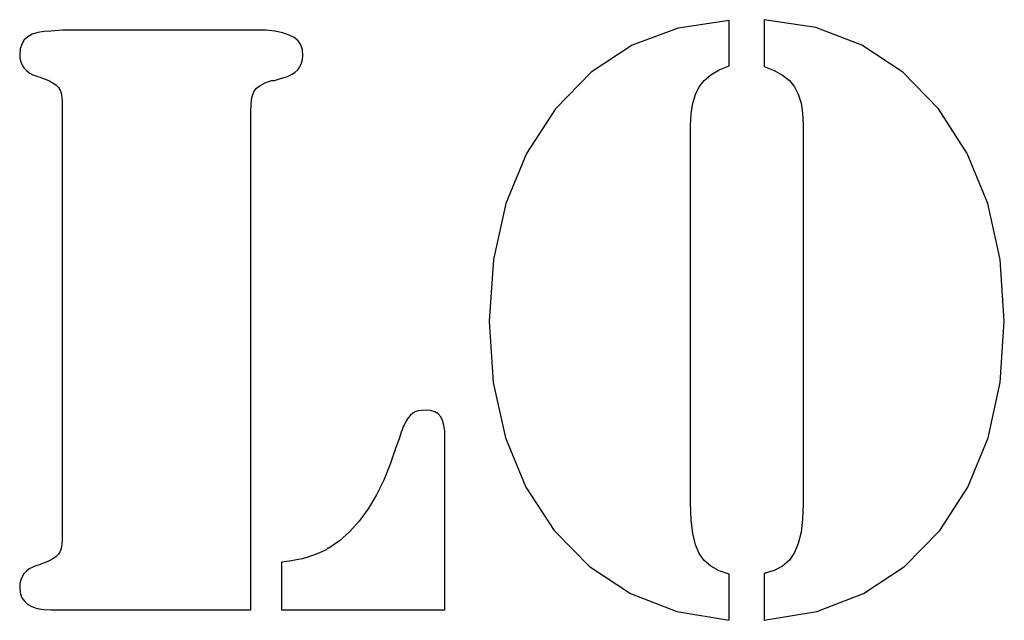
# Model space of a CAD drawing. Units: metres. Extents: x -92 to 91, y 0 to 70.
# Drawn here: x 10 to 46, y 48 to 70 of the extents above; entities that cross this region are included whole.
import ezdxf

# ---------------------------------------------------------------- set-up
doc = ezdxf.new("R2010")
doc.units = ezdxf.units.M

msp = doc.modelspace()

# ---------------------------------------------------------------- linework, layer by layer
for p, q in [((35.7873, 69.504), (33.9211, 69.231)), ((35.7873, 67.857), (35.7873, 69.504)), ((38.9459, 69.2495), (37.0663, 69.536)), ((37.0663, 69.536), (37.0663, 67.825)), ((10.3591, 69.0041), (10.1946, 68.914)), ((10.5566, 69.0685), (10.3591, 69.0041)), ((10.7871, 69.1071), (10.5566, 69.0685)), ((11.0506, 69.12), (10.7871, 69.1071)), ((11.4546, 69.152), (11.0506, 69.12)), ((18.8746, 69.152), (11.4546, 69.152)), ((19.212, 69.1116), (18.8746, 69.152)), ((19.4981, 69.0532), (19.212, 69.1116)), ((19.733, 68.9771), (19.4981, 69.0532)), ((33.9211, 69.231), (32.2426, 68.6022)), ((40.6318, 68.611), (38.9459, 69.2495)), ((9.97336, 68.6487), (9.91805, 68.4717)), ((10.0655, 68.7962), (9.97336, 68.6487)), ((10.1946, 68.914), (10.0655, 68.7962)), ((19.9166, 68.883), (19.733, 68.9771)), ((20.0549, 68.7651), (19.9166, 68.883)), ((20.1536, 68.6175), (20.0549, 68.7651)), ((9.91805, 68.4717), (9.89961, 68.265)), ((9.89961, 68.265), (9.90929, 68.1274)), ((20.2129, 68.4401), (20.1536, 68.6175)), ((20.2326, 68.233), (20.2129, 68.4401)), ((32.2426, 68.6022), (30.7516, 67.6176)), ((42.1239, 67.6205), (40.6318, 68.611)), ((9.90929, 68.1274), (9.93835, 67.9997)), ((9.93835, 67.9997), (9.98679, 67.8819)), ((20.1257, 67.8199), (20.1851, 67.9437)), ((20.1851, 67.9437), (20.2207, 68.0814)), ((20.2207, 68.0814), (20.2326, 68.233)), ((9.98679, 67.8819), (10.0546, 67.774)), ((10.0546, 67.774), (10.1423, 67.6779)), ((10.1423, 67.6779), (10.2494, 67.5957)), ((10.2494, 67.5957), (10.3758, 67.5274)), ((19.8129, 67.5315), (19.9377, 67.6139)), ((19.9377, 67.6139), (20.0426, 67.71)), ((20.0426, 67.71), (20.1257, 67.8199)), ((30.7516, 67.6176), (29.4483, 66.277)), ((35.1218, 67.5207), (35.4252, 67.7017)), ((35.4252, 67.7017), (35.7873, 67.857)), ((37.0663, 67.825), (37.4312, 67.6837)), ((37.4312, 67.6837), (37.7371, 67.5127)), ((43.4223, 66.278), (42.1239, 67.6205)), ((10.3758, 67.5274), (10.5216, 67.473)), ((10.5216, 67.473), (10.5827, 67.456)), ((10.5827, 67.456), (10.6419, 67.437)), ((10.6419, 67.437), (10.6992, 67.416)), ((10.6992, 67.416), (10.8596, 67.3497)), ((10.8596, 67.3497), (10.9566, 67.314)), ((10.9566, 67.314), (11.1115, 67.2329)), ((11.1115, 67.2329), (11.2331, 67.1477)), ((18.6796, 67.139), (18.8619, 67.23)), ((18.8619, 67.23), (19.0916, 67.313)), ((19.0916, 67.313), (19.1391, 67.315)), ((19.1391, 67.315), (19.1866, 67.321)), ((19.1866, 67.321), (19.2341, 67.331)), ((19.2341, 67.331), (19.3851, 67.3767)), ((19.3851, 67.3767), (19.5036, 67.408)), ((19.5036, 67.408), (19.6682, 67.4629)), ((19.6682, 67.4629), (19.8129, 67.5315)), ((34.6913, 67.082), (34.8772, 67.3142)), ((34.8772, 67.3142), (35.1218, 67.5207)), ((37.7371, 67.5127), (37.9837, 67.3122)), ((37.9837, 67.3122), (38.1713, 67.082)), ((11.2331, 67.1477), (11.3215, 67.0584)), ((11.3215, 67.0584), (11.3766, 66.965)), ((11.3766, 66.965), (11.4107, 66.8541)), ((11.4107, 66.8541), (11.4351, 66.7115)), ((18.4025, 66.8022), (18.4576, 66.933)), ((18.4576, 66.933), (18.5449, 67.04)), ((18.5449, 67.04), (18.6796, 67.139)), ((34.5544, 66.8103), (34.6913, 67.082)), ((38.1713, 67.082), (38.3096, 66.8122)), ((11.4351, 66.7115), (11.4497, 66.5371)), ((11.4497, 66.5371), (11.4546, 66.331)), ((18.3395, 66.4217), (18.3631, 66.6317)), ((18.3631, 66.6317), (18.4025, 66.8022)), ((34.3979, 66.1068), (34.4566, 66.4852)), ((34.4566, 66.4852), (34.5544, 66.8103)), ((38.3096, 66.8122), (38.4083, 66.493)), ((38.4083, 66.493), (38.4676, 66.1242)), ((11.4546, 66.331), (11.4546, 50.79)), ((18.3316, 66.172), (18.3395, 66.4217)), ((18.3316, 48), (18.3316, 66.172)), ((29.4483, 66.277), (28.3904, 64.6542)), ((34.3783, 65.675), (34.3979, 66.1068)), ((38.4676, 66.1242), (38.4873, 65.706)), ((44.4736, 64.6552), (43.4223, 66.278)), ((34.3783, 51.888), (34.3783, 65.675)), ((38.4873, 65.706), (38.4873, 51.857)), ((28.3904, 64.6542), (27.6348, 62.8217)), ((45.2246, 62.8227), (44.4736, 64.6552)), ((27.6348, 62.8217), (27.1814, 60.7797)), ((45.6751, 60.7807), (45.2246, 62.8227)), ((27.1814, 60.7797), (27.0303, 58.528)), ((45.8253, 58.529), (45.6751, 60.7807)), ((27.0303, 58.528), (27.1785, 56.2952)), ((45.6781, 56.2957), (45.8253, 58.529)), ((27.1785, 56.2952), (27.6231, 54.2777)), ((45.2363, 54.278), (45.6781, 56.2957)), ((24.0724, 55.0052), (23.991, 54.8755)), ((24.1555, 55.1051), (24.0724, 55.0052)), ((24.2406, 55.175), (24.1555, 55.1051)), ((24.334, 55.2236), (24.2406, 55.175)), ((24.4411, 55.2582), (24.334, 55.2236)), ((24.562, 55.2791), (24.4411, 55.2582)), ((24.6966, 55.286), (24.562, 55.2791)), ((24.8845, 55.2711), (24.6966, 55.286)), ((25.0411, 55.2265), (24.8845, 55.2711)), ((25.1665, 55.1521), (25.0411, 55.2265)), ((25.2606, 55.048), (25.1665, 55.1521)), ((25.3293, 54.9107), (25.2606, 55.048)), ((23.8805, 54.6476), (23.8493, 54.5692)), ((23.9116, 54.716), (23.8805, 54.6476)), ((23.991, 54.8755), (23.9116, 54.716)), ((25.3784, 54.7357), (25.3293, 54.9107)), ((25.4078, 54.5232), (25.3784, 54.7357)), ((23.7532, 54.2774), (23.6747, 54.0479)), ((23.818, 54.481), (23.7532, 54.2774)), ((23.8493, 54.5692), (23.818, 54.481)), ((25.4176, 54.273), (25.4078, 54.5232)), ((25.4176, 48), (25.4176, 54.273)), ((27.6231, 54.2777), (28.364, 52.4757)), ((44.5001, 52.4757), (45.2363, 54.278)), ((23.6296, 53.924), (23.4226, 53.3092)), ((23.6747, 54.0479), (23.6296, 53.924)), ((23.4226, 53.3092), (23.1836, 52.732)), ((23.1836, 52.732), (22.9126, 52.1922)), ((28.364, 52.4757), (29.4013, 50.889)), ((43.4693, 50.889), (44.5001, 52.4757)), ((22.9126, 52.1922), (22.6096, 51.69)), ((34.3979, 51.2869), (34.3783, 51.888)), ((38.4873, 51.857), (38.4676, 51.3076)), ((22.6096, 51.69), (22.2811, 51.2377)), ((22.2811, 51.2377), (21.9326, 50.8467)), ((34.4566, 50.7807), (34.3979, 51.2869)), ((38.4676, 51.3076), (38.4083, 50.8292)), ((11.4546, 50.79), (11.4497, 50.5698)), ((21.9326, 50.8467), (21.5641, 50.5172)), ((29.4013, 50.889), (30.6896, 49.5756)), ((34.5544, 50.3694), (34.4566, 50.7807)), ((38.4083, 50.8292), (38.3096, 50.4221)), ((42.1856, 49.5756), (43.4693, 50.889)), ((11.4351, 50.3852), (11.4107, 50.2363)), ((11.4497, 50.5698), (11.4351, 50.3852)), ((21.5641, 50.5172), (21.1756, 50.249)), ((34.6913, 50.053), (34.5544, 50.3694)), ((38.3096, 50.4221), (38.1713, 50.086)), ((11.2331, 49.941), (11.1115, 49.856)), ((11.3215, 50.03), (11.2331, 49.941)), ((11.3766, 50.123), (11.3215, 50.03)), ((11.4107, 50.2363), (11.3766, 50.123)), ((20.584, 49.9754), (20.4106, 49.917)), ((20.7534, 50.0397), (20.584, 49.9754)), ((20.9185, 50.1099), (20.7534, 50.0397)), ((21.0796, 50.186), (20.9185, 50.1099)), ((21.1366, 50.24), (21.0796, 50.186)), ((21.1476, 50.245), (21.1366, 50.24)), ((21.1606, 50.248), (21.1476, 50.245)), ((21.1756, 50.249), (21.1606, 50.248)), ((34.8772, 49.8042), (34.6913, 50.053)), ((38.1713, 50.086), (37.9837, 49.8132)), ((10.5216, 49.616), (10.3758, 49.5616)), ((10.5827, 49.6329), (10.5216, 49.616)), ((10.6419, 49.6517), (10.5827, 49.6329)), ((10.6992, 49.6724), (10.6419, 49.6517)), ((10.8596, 49.739), (10.6992, 49.6724)), ((10.9566, 49.775), (10.8596, 49.739)), ((11.1115, 49.856), (10.9566, 49.775)), ((19.7416, 49.7769), (19.4546, 49.742)), ((19.4546, 49.742), (19.4546, 48)), ((19.9966, 49.8177), (19.7416, 49.7769)), ((20.2196, 49.8644), (19.9966, 49.8177)), ((20.4106, 49.917), (20.2196, 49.8644)), ((35.1218, 49.595), (34.8772, 49.8042)), ((35.4252, 49.4252), (35.1218, 49.595)), ((37.7371, 49.5957), (37.4312, 49.4337)), ((37.9837, 49.8132), (37.7371, 49.5957)), ((10.0546, 49.315), (9.98679, 49.2071)), ((10.1423, 49.4111), (10.0546, 49.315)), ((10.2494, 49.4932), (10.1423, 49.4111)), ((10.3758, 49.5616), (10.2494, 49.4932)), ((30.6896, 49.5756), (32.1833, 48.5922)), ((35.7873, 49.295), (35.4252, 49.4252)), ((35.7873, 47.616), (35.7873, 49.295)), ((37.4312, 49.4337), (37.0663, 49.327)), ((37.0663, 49.327), (37.0663, 47.616)), ((40.6906, 48.5922), (42.1856, 49.5756)), ((9.90929, 48.9615), (9.89961, 48.824)), ((9.93835, 49.0892), (9.90929, 48.9615)), ((9.98679, 49.2071), (9.93835, 49.0892)), ((9.89961, 48.824), (9.9171, 48.6309)), ((9.9171, 48.6309), (9.9696, 48.4635)), ((32.1833, 48.5922), (33.8826, 47.9391)), ((38.9841, 47.9391), (40.6906, 48.5922)), ((9.9696, 48.4635), (10.0571, 48.3219)), ((10.0571, 48.3219), (10.1796, 48.206)), ((10.1796, 48.206), (10.3391, 48.1159)), ((10.3391, 48.1159), (10.5374, 48.0515)), ((10.5374, 48.0515), (10.7745, 48.0129)), ((10.7745, 48.0129), (11.0506, 48)), ((11.0506, 48), (18.3316, 48)), ((19.4546, 48), (25.4176, 48)), ((33.8826, 47.9391), (35.7873, 47.616)), ((37.0663, 47.616), (38.9841, 47.9391))]:
    msp.add_line(p, q)

doc.saveas('drawing.dxf')
